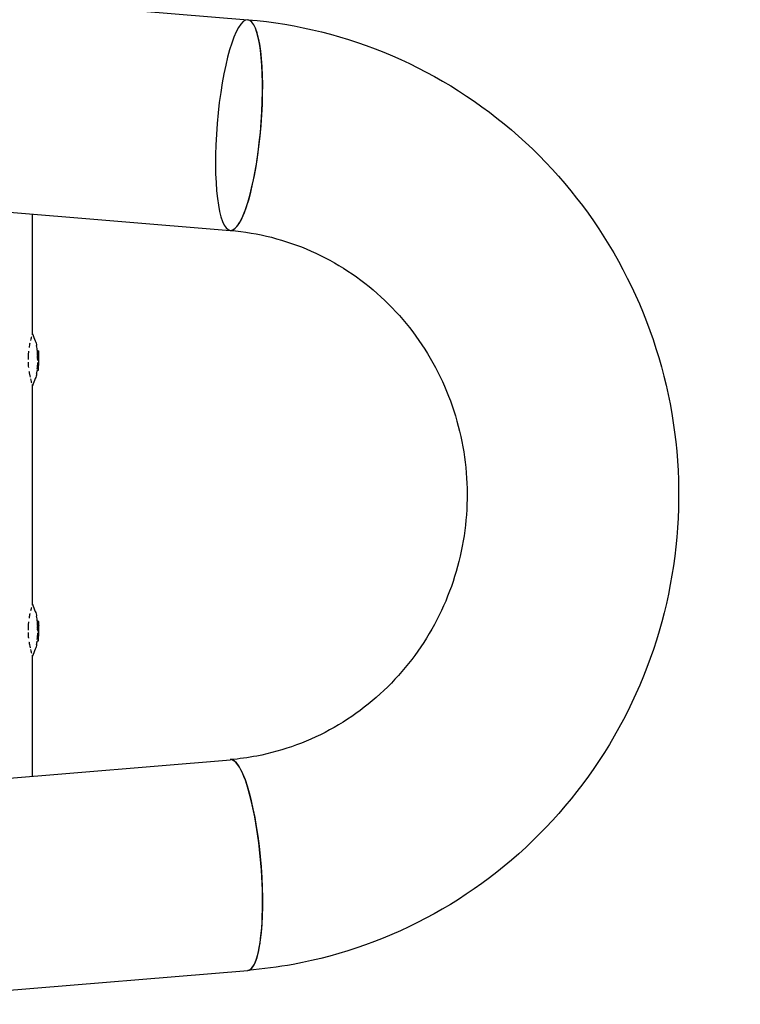
# Model space of a CAD drawing. Units: millimetres. Extents: x -1803 to 3288, y -2730 to 2180.
# Drawn here: x 1782 to 2128, y -245 to 228 of the extents above; entities that cross this region are included whole.
import ezdxf

# ---------------------------------------------------------------- set-up
doc = ezdxf.new("R2010")
doc.units = ezdxf.units.MM
doc.header["$LTSCALE"] = 20
doc.linetypes.add('HIDDEN', pattern=[9.525, 6.35, -3.175])
doc.layers.add('2d', color=230, linetype='Continuous')
doc.layers.add('EN16630-SafetyZone', color=97, linetype='HIDDEN')

msp = doc.modelspace()

# ---------------------------------------------------------------- linework, layer by layer
at = {"layer": '2d'}
for p, q in [((-1309.15, 494.35), (1891.49, 228.41)), ((-1313.99, 392.8), (1883.07, 127.16)), ((1788.05, 77.5), (1788.05, 135.05)), ((1790.86, 69.37), (1790.4, 69.37)), ((1790.91, 69.12), (1790.41, 69.12)), ((1790.92, 67.01), (1790.41, 67.01)), ((1791.06, 67.2), (1790.56, 67.2)), ((1790.8, 59.79), (1790.29, 59.79)), ((1788.05, -52.5), (1788.05, 52.5)), ((1790.86, -60.63), (1790.4, -60.63)), ((1790.91, -60.88), (1790.41, -60.88)), ((1790.92, -62.99), (1790.41, -62.99)), ((1791.06, -62.8), (1790.56, -62.8)), ((1790.8, -70.21), (1790.29, -70.21)), ((1788.05, -135.05), (1788.05, -77.5)), ((-1313.99, -392.8), (1883.08, -127.16)), ((-1309.24, -494.35), (1891.49, -228.41))]:
    msp.add_line(p, q, dxfattribs=at)
for centre, radius, start, end in [((1751.14, 65), 39.5, 5.9883, 9.8803), ((1751.14, 65), 39.5, 2.9683, 3.1974), ((1751.14, 65), 40, 352.6043, 2.9311), ((1751.14, 65), 39.5, 350.1199, 352.42), ((1751.14, -65), 39.5, 5.9883, 9.8803), ((1751.14, -65), 39.5, 2.9683, 3.1974), ((1751.14, -65), 40, 352.6043, 2.9311), ((1751.14, -65), 39.5, 350.1199, 352.42)]:
    msp.add_arc(centre, radius, start, end, dxfattribs=at)
for centre, major_axis, ratio, start_param, end_param in [((1887.28, 177.78), (-4.21, -50.62), 0.208106, 0.01732, 6.282416), ((1887.28, 177.78), (-4.21, -50.63), 0.206545, 0.091893, 3.141593), ((1887.28, 177.78), (-4.21, -50.62), 0.208106, 0.000023, 0.01732), ((1887.28, 177.78), (-4.21, -50.63), 0.206545, 0, 0.090482), ((1751.14, 66.65), (-39.46, 0), 0.438198, 3.162113, 3.164315), ((1751.14, 65.51), (40, 0), 0.372483, 0.052822, 0.092659), ((1751.14, 65.42), (39.99, 0), 0.882523, 0.0486, 0.058683), ((1751.14, 66.65), (39.96, 0), 0.438198, 6.263565, 6.30683), ((1751.14, 65), (0, -39.49), 1, 1.457517, 1.538815), ((1751.14, 64.3), (-39.49, 0), 0.385779, 3.184499, 3.224328), ((1751.14, 65), (0, -39.99), 1, 1.45894, 1.539215), ((1751.14, 64.3), (39.99, 0), 0.385779, 0.04237, 0.082825), ((1751.14, -65.7), (-39.49, 0), 0.385779, 3.184499, 3.224328), ((1751.14, -63.35), (-39.46, 0), 0.438198, 3.162113, 3.164315), ((1751.14, -64.49), (40, 0), 0.372483, 0.052822, 0.092659), ((1751.14, -65.7), (39.99, 0), 0.385779, 0.04237, 0.082825), ((1751.14, -64.58), (39.99, 0), 0.882523, 0.0486, 0.058683), ((1751.14, -63.35), (39.96, 0), 0.438198, 6.263565, 6.30683), ((1751.14, -65), (0, -39.49), 1, 1.457517, 1.538815), ((1751.14, -65), (0, -39.99), 1, 1.45894, 1.539215), ((1887.28, -177.78), (4.21, -50.63), 0.206545, 0, 3.141593), ((1887.29, -177.78), (-4.21, 50.62), 0.208106, 3.138141, 6.21478)]:
    msp.add_ellipse(centre, major_axis=major_axis, ratio=ratio, start_param=start_param, end_param=end_param, dxfattribs=at)
for points, knots in [([(1891.5, 228.41), (1915.35, 226.42), (1938.88, 220.53), (1982.96, 201.56), (2003.49, 188.46), (2039.55, 156.36), (2055.03, 137.33), (2079.41, 95.24), (2088.26, 72.17), (2098.39, 24.3), (2099.65, -0.5), (2094.42, -49.26), (2087.93, -73.22), (2067.82, -117.83), (2054.22, -138.47), (2021.33, -174.3), (2002.06, -189.51), (1959.84, -212.91), (1936.9, -221.15), (1906.06, -226.83), (1898.8, -227.8), (1891.5, -228.41)], [0.081228, 0.081228, 0.081228, 0.081228, 0.398415, 0.398415, 0.716475, 0.716475, 1.036165, 1.036165, 1.357554, 1.357554, 1.680068, 1.680068, 2.00275, 2.00275, 2.324587, 2.324587, 2.644838, 2.644838, 2.963352, 2.963352, 3.06035, 3.06035, 3.06035, 3.06035]), ([(1883.07, 127.16), (1896.38, 126.05), (1909.52, 122.7), (1934.05, 111.85), (1945.45, 104.38), (1965.27, 86.14), (1973.73, 75.41), (1986.87, 51.82), (1991.59, 38.98), (1996.87, 12.5), (1997.45, -1.14), (1994.48, -27.9), (1990.92, -41.02), (1980.03, -65.49), (1972.68, -76.83), (1954.89, -96.65), (1944.41, -105.1), (1921.35, -118.26), (1908.73, -122.92), (1891.56, -126.22), (1887.35, -126.8), (1883.11, -127.15)], [0.081221, 0.081221, 0.081221, 0.081221, 0.408204, 0.408204, 0.732789, 0.732789, 1.053199, 1.053199, 1.369715, 1.369715, 1.683907, 1.683907, 1.997806, 1.997806, 2.313468, 2.313468, 2.632618, 2.632618, 2.955999, 2.955999, 3.060023, 3.060023, 3.060023, 3.060023]), ([(1787.58, 75.98), (1787.52, 75.8), (1787.47, 75.6), (1787.32, 75.06), (1787.23, 74.71), (1787.13, 74.33)], [0.82918019, 0.82918019, 0.82918019, 0.82918019, 0.84375, 0.84375, 0.86582175, 0.86582175, 0.86582175, 0.86582175]), ([(1788.01, 77.37), (1788, 77.34), (1787.99, 77.3), (1787.95, 77.19), (1787.92, 77.11), (1787.89, 77.01)], [0.77251189, 0.77251189, 0.77251189, 0.77251189, 0.78125, 0.78125, 0.79446755, 0.79446755, 0.79446755, 0.79446755]), ([(1786.82, 73.03), (1786.82, 73), (1786.81, 72.97), (1786.74, 72.63), (1786.67, 72.3), (1786.54, 71.62), (1786.48, 71.27), (1786.42, 70.9), (1786.42, 70.89), (1786.42, 70.88)], [0.88916601, 0.88916601, 0.88916601, 0.88916601, 0.890625, 0.890625, 0.90625, 0.90625, 0.921875, 0.921875, 0.92239128, 0.92239128, 0.92239128, 0.92239128]), ([(1789.43, 74.02), (1789.43, 74.02), (1789.43, 74.03), (1789.43, 74.03), (1789.43, 74.03), (1789.43, 74.03)], [0.0420048878, 0.0420048878, 0.0420048878, 0.0420048878, 0.0422290859, 0.0422290859, 0.0424378193, 0.0424378193, 0.0424378193, 0.0424378193]), ([(1786.18, 69.13), (1786.16, 68.97), (1786.14, 68.81), (1786.1, 68.46), (1786.09, 68.26), (1786.05, 67.86), (1786.04, 67.67), (1785.97, 66.68), (1785.94, 65.9), (1785.94, 65.1)], [0.9466793, 0.9466793, 0.9466793, 0.9466793, 0.953125, 0.953125, 0.9609375, 0.9609375, 0.96875, 0.96875, 0.9987015, 0.9987015, 0.9987015, 0.9987015]), ([(1790.37, 66.88), (1790.37, 66.87), (1790.37, 66.86), (1790.36, 66.78), (1790.35, 66.68), (1790.35, 66.46), (1790.35, 66.34), (1790.36, 66.23)], [0.000650319, 0.000650319, 0.000650319, 0.000650319, 0.0006877607, 0.0006877607, 0.001031641, 0.001031641, 0.0013755213, 0.0013755213, 0.0013755213, 0.0013755213]), ([(1790.4, 67), (1790.4, 67), (1790.4, 67), (1790.4, 67), (1790.4, 66.99), (1790.4, 66.99)], [0.00030539083, 0.00030539083, 0.00030539083, 0.00030539083, 0.00034388034, 0.00034388034, 0.00038480068, 0.00038480068, 0.00038480068, 0.00038480068]), ([(1790.47, 68.07), (1790.47, 68.1), (1790.47, 68.13), (1790.45, 68.29), (1790.44, 68.41), (1790.43, 68.64), (1790.42, 68.75), (1790.41, 68.93), (1790.41, 69), (1790.41, 69.1), (1790.41, 69.12), (1790.41, 69.12)], [0.003663102, 0.003663102, 0.003663102, 0.003663102, 0.003755511, 0.003755511, 0.004130875, 0.004130875, 0.004506239, 0.004506239, 0.004881602, 0.004881602, 0.005256966, 0.005256966, 0.005256966, 0.005256966]), ([(1790.5, 67.71), (1790.5, 67.74), (1790.5, 67.77), (1790.49, 67.82), (1790.49, 67.85), (1790.49, 67.88)], [0.003287357, 0.003287357, 0.003287357, 0.003287357, 0.0033801474, 0.0033801474, 0.0034711567, 0.0034711567, 0.0034711567, 0.0034711567]), ([(1790.56, 67.2), (1790.56, 67.2), (1790.56, 67.23), (1790.54, 67.32), (1790.53, 67.4), (1790.52, 67.51), (1790.52, 67.53), (1790.52, 67.55)], [0.0022540561, 0.0022540561, 0.0022540561, 0.0022540561, 0.0026294199, 0.0026294199, 0.0030047837, 0.0030047837, 0.0030937493, 0.0030937493, 0.0030937493, 0.0030937493]), ([(1790.93, 65.8), (1790.92, 65.83), (1790.91, 65.88), (1790.89, 65.99), (1790.88, 66.06), (1790.86, 66.29), (1790.85, 66.47), (1790.86, 66.77), (1790.87, 66.89), (1790.91, 67.02), (1790.93, 67.02), (1790.94, 66.96)], [0, 0, 0, 0, 0.000244994, 0.000244994, 0.000489988, 0.000489988, 0.000979976, 0.000979976, 0.001469963, 0.001469963, 0.001959951, 0.001959951, 0.001959951, 0.001959951]), ([(1790.86, 69.37), (1790.87, 69.37), (1790.87, 69.36), (1790.88, 69.31), (1790.89, 69.23), (1790.91, 69.12)], [0.0012744681, 0.0012744681, 0.0012744681, 0.0012744681, 0.0014588851, 0.0014588851, 0.0018551945, 0.0018551945, 0.0018551945, 0.0018551945]), ([(1790.91, 69.12), (1790.91, 69.12), (1790.91, 69.1), (1790.91, 69), (1790.91, 68.93), (1790.92, 68.75), (1790.93, 68.64), (1790.95, 68.41), (1790.96, 68.29), (1790.98, 68.03), (1790.99, 67.91), (1791.01, 67.68), (1791.02, 67.57), (1791.03, 67.4), (1791.04, 67.32), (1791.06, 67.23), (1791.06, 67.2), (1791.06, 67.2)], [0.000741504, 0.000741504, 0.000741504, 0.000741504, 0.00111697, 0.00111697, 0.001492435, 0.001492435, 0.001867901, 0.001867901, 0.002243367, 0.002243367, 0.002618833, 0.002618833, 0.002994299, 0.002994299, 0.003369764, 0.003369764, 0.00374523, 0.00374523, 0.00374523, 0.00374523]), ([(1791.06, 67.2), (1791.07, 67.2), (1791.07, 67.23), (1791.07, 67.32), (1791.06, 67.4), (1791.05, 67.57), (1791.05, 67.68), (1791.03, 67.91), (1791.02, 68.04), (1790.99, 68.41), (1790.97, 68.66), (1790.94, 68.93), (1790.93, 69), (1790.92, 69.1), (1790.92, 69.12), (1790.91, 69.12)], [0.00374523, 0.00374523, 0.00374523, 0.00374523, 0.004120439, 0.004120439, 0.004495648, 0.004495648, 0.004870857, 0.004870857, 0.005246066, 0.005246066, 0.005996483, 0.005996483, 0.006371692, 0.006371692, 0.006746901, 0.006746901, 0.006746901, 0.006746901]), ([(1791.08, 67.07), (1791.08, 67.07), (1791.08, 67.09), (1791.08, 67.1), (1791.08, 67.11), (1791.08, 67.12), (1791.08, 67.14)], [0.0000002194, 0.0000002194, 0.0000002194, 0.0000002194, 0.0000556971, 0.0000556971, 0.0000556971, 0.0001037569, 0.0001037569, 0.0001037569, 0.0001037569]), ([(1785.95, 63.92), (1785.96, 63.87), (1785.96, 63.82), (1785.97, 63.56), (1785.98, 63.35), (1786, 62.95), (1786.01, 62.74), (1786.05, 62.14), (1786.08, 61.74), (1786.13, 61.31), (1786.13, 61.27), (1786.13, 61.23)], [0.01368832, 0.01368832, 0.01368832, 0.01368832, 0.015625, 0.015625, 0.0234375, 0.0234375, 0.03125, 0.03125, 0.046875, 0.046875, 0.04839175, 0.04839175, 0.04839175, 0.04839175]), ([(1790.36, 66.23), (1790.37, 66.13), (1790.38, 66.05), (1790.4, 65.9), (1790.42, 65.84), (1790.43, 65.8)], [0.0013755213, 0.0013755213, 0.0013755213, 0.0013755213, 0.0016680652, 0.0016680652, 0.0019606091, 0.0019606091, 0.0019606091, 0.0019606091]), ([(1790.59, 64.96), (1790.6, 64.9), (1790.6, 64.84), (1790.61, 64.67), (1790.61, 64.58), (1790.61, 64.45), (1790.61, 64.43), (1790.61, 64.41)], [0.0000002139, 0.0000002139, 0.0000002139, 0.0000002139, 0.0003857572, 0.0003857572, 0.0007713005, 0.0007713005, 0.0008369197, 0.0008369197, 0.0008369197, 0.0008369197]), ([(1791.1, 63.74), (1791.11, 63.87), (1791.11, 63.99), (1791.11, 64.24), (1791.12, 64.36), (1791.11, 64.68), (1791.11, 64.85), (1791.09, 64.96)], [0.000000197, 0.000000197, 0.000000197, 0.000000197, 0.000385736, 0.000385736, 0.000771274, 0.000771274, 0.001542351, 0.001542351, 0.001542351, 0.001542351]), ([(1786.38, 59.36), (1786.39, 59.27), (1786.41, 59.18), (1786.45, 58.91), (1786.48, 58.73), (1786.54, 58.38), (1786.57, 58.21), (1786.7, 57.54), (1786.8, 57.07), (1786.9, 56.63)], [0.07419226, 0.07419226, 0.07419226, 0.07419226, 0.078125, 0.078125, 0.0859375, 0.0859375, 0.09375, 0.09375, 0.11670748, 0.11670748, 0.11670748, 0.11670748]), ([(1790.87, 60.54), (1790.86, 60.44), (1790.85, 60.34), (1790.83, 60.16), (1790.82, 60.08), (1790.8, 59.87), (1790.79, 59.79), (1790.8, 59.79)], [0.000000198, 0.000000198, 0.000000198, 0.000000198, 0.000293068, 0.000293068, 0.000585938, 0.000585938, 0.001171678, 0.001171678, 0.001171678, 0.001171678]), ([(1790.8, 59.79), (1790.8, 59.79), (1790.8, 59.81), (1790.8, 59.85), (1790.8, 59.85), (1790.81, 59.85)], [0.0011716779, 0.0011716779, 0.0011716779, 0.0011716779, 0.0014644171, 0.0014644171, 0.0014759918, 0.0014759918, 0.0014759918, 0.0014759918]), ([(1787.11, 55.77), (1787.21, 55.35), (1787.31, 54.97), (1787.47, 54.39), (1787.53, 54.18), (1787.59, 53.98), (1787.59, 53.98), (1787.59, 53.98)], [0.13232173, 0.13232173, 0.13232173, 0.13232173, 0.15625, 0.15625, 0.171875, 0.171875, 0.17194612, 0.17194612, 0.17194612, 0.17194612]), ([(1787.87, 53.05), (1787.87, 53.05), (1787.87, 53.05), (1787.91, 52.93), (1787.94, 52.83), (1788, 52.66), (1788.02, 52.6), (1788.03, 52.56)], [0.20278165, 0.20278165, 0.20278165, 0.20278165, 0.203125, 0.203125, 0.21875, 0.21875, 0.23485479, 0.23485479, 0.23485479, 0.23485479]), ([(1787.58, -54.02), (1787.52, -54.2), (1787.47, -54.4), (1787.32, -54.94), (1787.23, -55.29), (1787.13, -55.67)], [0.82918019, 0.82918019, 0.82918019, 0.82918019, 0.84375, 0.84375, 0.86582175, 0.86582175, 0.86582175, 0.86582175]), ([(1788.01, -52.63), (1788, -52.66), (1787.99, -52.7), (1787.95, -52.81), (1787.92, -52.89), (1787.89, -52.99)], [0.77251189, 0.77251189, 0.77251189, 0.77251189, 0.78125, 0.78125, 0.79446755, 0.79446755, 0.79446755, 0.79446755]), ([(1789.43, -55.98), (1789.43, -55.98), (1789.43, -55.97), (1789.43, -55.97), (1789.43, -55.97), (1789.43, -55.97)], [0.0420048878, 0.0420048878, 0.0420048878, 0.0420048878, 0.0422290859, 0.0422290859, 0.0424378193, 0.0424378193, 0.0424378193, 0.0424378193]), ([(1786.18, -60.87), (1786.16, -61.03), (1786.14, -61.19), (1786.1, -61.54), (1786.09, -61.74), (1786.05, -62.14), (1786.04, -62.33), (1785.97, -63.32), (1785.94, -64.1), (1785.94, -64.9)], [0.9466793, 0.9466793, 0.9466793, 0.9466793, 0.953125, 0.953125, 0.9609375, 0.9609375, 0.96875, 0.96875, 0.9987015, 0.9987015, 0.9987015, 0.9987015]), ([(1786.82, -56.97), (1786.82, -57), (1786.81, -57.03), (1786.74, -57.37), (1786.67, -57.7), (1786.54, -58.38), (1786.48, -58.73), (1786.42, -59.1), (1786.42, -59.11), (1786.42, -59.12)], [0.88916601, 0.88916601, 0.88916601, 0.88916601, 0.890625, 0.890625, 0.90625, 0.90625, 0.921875, 0.921875, 0.92239128, 0.92239128, 0.92239128, 0.92239128]), ([(1790.47, -61.93), (1790.47, -61.9), (1790.47, -61.87), (1790.45, -61.71), (1790.44, -61.59), (1790.43, -61.36), (1790.42, -61.25), (1790.41, -61.07), (1790.41, -61), (1790.41, -60.9), (1790.41, -60.88), (1790.41, -60.88)], [0.003663102, 0.003663102, 0.003663102, 0.003663102, 0.003755511, 0.003755511, 0.004130875, 0.004130875, 0.004506239, 0.004506239, 0.004881602, 0.004881602, 0.005256966, 0.005256966, 0.005256966, 0.005256966]), ([(1790.86, -60.63), (1790.87, -60.63), (1790.87, -60.64), (1790.88, -60.69), (1790.89, -60.77), (1790.91, -60.88)], [0.0012744681, 0.0012744681, 0.0012744681, 0.0012744681, 0.0014588851, 0.0014588851, 0.0018551945, 0.0018551945, 0.0018551945, 0.0018551945]), ([(1790.91, -60.88), (1790.91, -60.88), (1790.91, -60.9), (1790.91, -61), (1790.91, -61.07), (1790.92, -61.25), (1790.93, -61.36), (1790.95, -61.59), (1790.96, -61.71), (1790.98, -61.97), (1790.99, -62.09), (1791.01, -62.32), (1791.02, -62.43), (1791.03, -62.6), (1791.04, -62.68), (1791.06, -62.77), (1791.06, -62.8), (1791.06, -62.8)], [0.000741504, 0.000741504, 0.000741504, 0.000741504, 0.00111697, 0.00111697, 0.001492435, 0.001492435, 0.001867901, 0.001867901, 0.002243367, 0.002243367, 0.002618833, 0.002618833, 0.002994299, 0.002994299, 0.003369764, 0.003369764, 0.00374523, 0.00374523, 0.00374523, 0.00374523]), ([(1791.06, -62.8), (1791.07, -62.8), (1791.07, -62.77), (1791.07, -62.68), (1791.06, -62.6), (1791.05, -62.43), (1791.05, -62.32), (1791.03, -62.09), (1791.02, -61.96), (1790.99, -61.59), (1790.97, -61.34), (1790.94, -61.07), (1790.93, -61), (1790.92, -60.9), (1790.92, -60.88), (1790.91, -60.88)], [0.00374523, 0.00374523, 0.00374523, 0.00374523, 0.004120439, 0.004120439, 0.004495648, 0.004495648, 0.004870857, 0.004870857, 0.005246066, 0.005246066, 0.005996483, 0.005996483, 0.006371692, 0.006371692, 0.006746901, 0.006746901, 0.006746901, 0.006746901]), ([(1785.95, -66.08), (1785.96, -66.13), (1785.96, -66.18), (1785.97, -66.44), (1785.98, -66.65), (1786, -67.05), (1786.01, -67.26), (1786.05, -67.86), (1786.08, -68.26), (1786.13, -68.69), (1786.13, -68.73), (1786.13, -68.77)], [0.01368832, 0.01368832, 0.01368832, 0.01368832, 0.015625, 0.015625, 0.0234375, 0.0234375, 0.03125, 0.03125, 0.046875, 0.046875, 0.04839175, 0.04839175, 0.04839175, 0.04839175]), ([(1790.37, -63.12), (1790.37, -63.13), (1790.37, -63.14), (1790.36, -63.22), (1790.35, -63.32), (1790.35, -63.54), (1790.35, -63.66), (1790.36, -63.77)], [0.000650319, 0.000650319, 0.000650319, 0.000650319, 0.0006877607, 0.0006877607, 0.001031641, 0.001031641, 0.0013755213, 0.0013755213, 0.0013755213, 0.0013755213]), ([(1790.36, -63.77), (1790.37, -63.87), (1790.38, -63.95), (1790.4, -64.1), (1790.42, -64.16), (1790.43, -64.2)], [0.0013755213, 0.0013755213, 0.0013755213, 0.0013755213, 0.0016680652, 0.0016680652, 0.0019606091, 0.0019606091, 0.0019606091, 0.0019606091]), ([(1790.4, -63), (1790.4, -63), (1790.4, -63), (1790.4, -63), (1790.4, -63.01), (1790.4, -63.01)], [0.00030539083, 0.00030539083, 0.00030539083, 0.00030539083, 0.00034388034, 0.00034388034, 0.00038480069, 0.00038480069, 0.00038480069, 0.00038480069]), ([(1790.5, -62.29), (1790.5, -62.26), (1790.5, -62.23), (1790.49, -62.18), (1790.49, -62.15), (1790.49, -62.12)], [0.003287357, 0.003287357, 0.003287357, 0.003287357, 0.0033801474, 0.0033801474, 0.0034711567, 0.0034711567, 0.0034711567, 0.0034711567]), ([(1790.56, -62.8), (1790.56, -62.8), (1790.56, -62.77), (1790.54, -62.68), (1790.53, -62.6), (1790.52, -62.49), (1790.52, -62.47), (1790.52, -62.45)], [0.0022540561, 0.0022540561, 0.0022540561, 0.0022540561, 0.0026294199, 0.0026294199, 0.0030047837, 0.0030047837, 0.0030937493, 0.0030937493, 0.0030937493, 0.0030937493]), ([(1790.59, -65.04), (1790.6, -65.1), (1790.6, -65.16), (1790.61, -65.33), (1790.61, -65.42), (1790.61, -65.55), (1790.61, -65.57), (1790.61, -65.59)], [0.0000002139, 0.0000002139, 0.0000002139, 0.0000002139, 0.0003857572, 0.0003857572, 0.0007713005, 0.0007713005, 0.0008369197, 0.0008369197, 0.0008369197, 0.0008369197]), ([(1790.93, -64.2), (1790.92, -64.17), (1790.91, -64.12), (1790.89, -64.01), (1790.88, -63.94), (1790.86, -63.71), (1790.85, -63.53), (1790.86, -63.23), (1790.87, -63.11), (1790.91, -62.98), (1790.93, -62.98), (1790.94, -63.04)], [0, 0, 0, 0, 0.000244994, 0.000244994, 0.000489988, 0.000489988, 0.000979976, 0.000979976, 0.001469963, 0.001469963, 0.001959951, 0.001959951, 0.001959951, 0.001959951]), ([(1791.08, -62.93), (1791.08, -62.93), (1791.08, -62.91), (1791.08, -62.9), (1791.08, -62.89), (1791.08, -62.88), (1791.08, -62.86)], [0.0000002194, 0.0000002194, 0.0000002194, 0.0000002194, 0.0000556971, 0.0000556971, 0.0000556971, 0.0001037569, 0.0001037569, 0.0001037569, 0.0001037569]), ([(1791.1, -66.26), (1791.11, -66.13), (1791.11, -66.01), (1791.11, -65.76), (1791.12, -65.64), (1791.11, -65.32), (1791.11, -65.15), (1791.09, -65.04)], [0.000000197, 0.000000197, 0.000000197, 0.000000197, 0.000385736, 0.000385736, 0.000771274, 0.000771274, 0.001542351, 0.001542351, 0.001542351, 0.001542351]), ([(1786.38, -70.64), (1786.39, -70.73), (1786.41, -70.82), (1786.45, -71.09), (1786.48, -71.27), (1786.54, -71.62), (1786.57, -71.79), (1786.7, -72.46), (1786.8, -72.93), (1786.9, -73.37)], [0.07419226, 0.07419226, 0.07419226, 0.07419226, 0.078125, 0.078125, 0.0859375, 0.0859375, 0.09375, 0.09375, 0.11670748, 0.11670748, 0.11670748, 0.11670748]), ([(1790.87, -69.46), (1790.86, -69.56), (1790.85, -69.66), (1790.83, -69.84), (1790.82, -69.92), (1790.8, -70.13), (1790.79, -70.21), (1790.8, -70.21)], [0.000000198, 0.000000198, 0.000000198, 0.000000198, 0.000293068, 0.000293068, 0.000585938, 0.000585938, 0.001171678, 0.001171678, 0.001171678, 0.001171678]), ([(1790.8, -70.21), (1790.8, -70.21), (1790.8, -70.19), (1790.8, -70.15), (1790.8, -70.15), (1790.81, -70.15)], [0.0011716779, 0.0011716779, 0.0011716779, 0.0011716779, 0.0014644171, 0.0014644171, 0.0014759918, 0.0014759918, 0.0014759918, 0.0014759918]), ([(1787.11, -74.23), (1787.21, -74.65), (1787.31, -75.03), (1787.47, -75.61), (1787.53, -75.82), (1787.59, -76.02), (1787.59, -76.02), (1787.59, -76.02)], [0.13232173, 0.13232173, 0.13232173, 0.13232173, 0.15625, 0.15625, 0.171875, 0.171875, 0.17194612, 0.17194612, 0.17194612, 0.17194612]), ([(1787.87, -76.95), (1787.87, -76.95), (1787.87, -76.95), (1787.91, -77.07), (1787.94, -77.17), (1788, -77.34), (1788.02, -77.4), (1788.03, -77.44)], [0.20278165, 0.20278165, 0.20278165, 0.20278165, 0.203125, 0.203125, 0.21875, 0.21875, 0.23485479, 0.23485479, 0.23485479, 0.23485479])]:
    msp.add_open_spline(points, degree=3, knots=knots, dxfattribs=at)
for points in [[(1788.05, 77.5), (1788.52, 76.35), (1788.98, 75.19), (1789.43, 74.03)], [(1789.43, 74.03), (1789.71, 73.3), (1789.92, 72.55), (1790.05, 71.78)], [(1790.05, 71.78), (1790.05, 71.78), (1790.05, 71.78), (1790.05, 71.78)], [(1790.96, 66.89), (1790.96, 66.92), (1790.95, 66.94), (1790.94, 66.96)], [(1791.08, 66.28), (1791.09, 66.28), (1791.09, 66.29), (1791.09, 66.31)], [(1791.08, 66.3), (1791.08, 66.29), (1791.08, 66.28), (1791.08, 66.28)], [(1790.43, 65.8), (1790.46, 65.72), (1790.48, 65.64), (1790.5, 65.56)], [(1790.99, 65.58), (1790.98, 65.65), (1790.96, 65.73), (1790.93, 65.8)], [(1790.05, 58.22), (1789.92, 57.45), (1789.71, 56.7), (1789.43, 55.97)], [(1789.43, 55.97), (1788.98, 54.81), (1788.52, 53.65), (1788.05, 52.5)], [(1788.05, -52.5), (1788.52, -53.65), (1788.98, -54.81), (1789.43, -55.97)], [(1789.43, -55.97), (1789.71, -56.7), (1789.92, -57.45), (1790.05, -58.22)], [(1790.05, -58.22), (1790.05, -58.22), (1790.05, -58.22), (1790.05, -58.22)], [(1790.43, -64.2), (1790.46, -64.28), (1790.48, -64.36), (1790.5, -64.44)], [(1790.99, -64.42), (1790.98, -64.35), (1790.96, -64.27), (1790.93, -64.2)], [(1790.96, -63.11), (1790.96, -63.08), (1790.95, -63.06), (1790.94, -63.04)], [(1791.08, -63.72), (1791.09, -63.72), (1791.09, -63.71), (1791.09, -63.69)], [(1791.08, -63.7), (1791.08, -63.71), (1791.08, -63.72), (1791.08, -63.72)], [(1789.43, -74.03), (1788.98, -75.19), (1788.52, -76.35), (1788.05, -77.5)], [(1790.05, -71.78), (1789.92, -72.55), (1789.71, -73.3), (1789.43, -74.03)]]:
    msp.add_open_spline(points, degree=3, dxfattribs=at)
at = {"layer": 'EN16630-SafetyZone', "flags": 128}
msp.add_lwpolyline([(1750, -1727.25), (1750, -2730), (-1750, -2730), (-1750, 2180), (1750, 2180), (1750, 1727.25, -0.414214), (3288.25, 189), (3288.25, -189, -0.414214)], format="xyb", close=True, dxfattribs=at)

doc.saveas('drawing.dxf')
